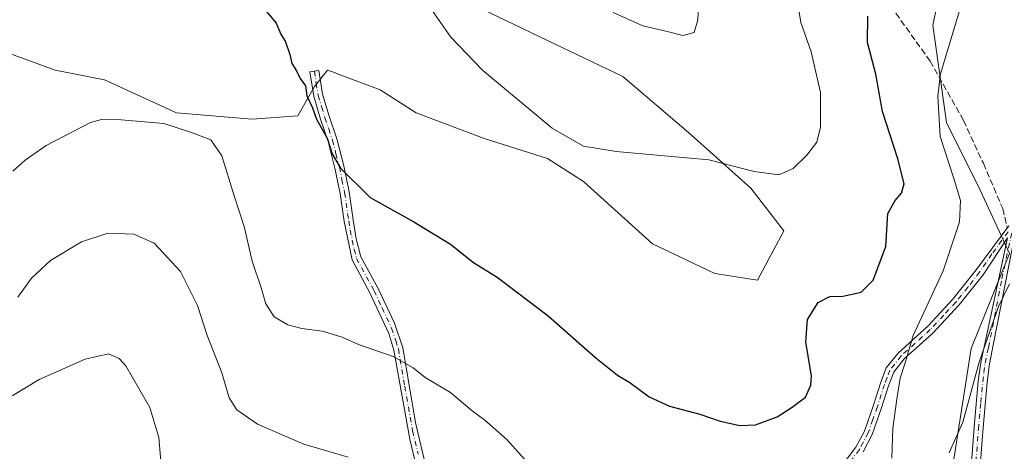
# Model space of a CAD drawing. Units: metres. Extents: x 577056 to 580507, y 4701099 to 4703451.
# Drawn here: x 577334 to 577592, y 4701610 to 4701723 of the extents above; entities that cross this region are included whole.
import ezdxf

# ---------------------------------------------------------------- set-up
doc = ezdxf.new("R2010")
doc.units = ezdxf.units.M
doc.header["$MEASUREMENT"] = 0
doc.linetypes.add('DGN Style 3', pattern=[2.307223, 1.648017, -0.659207])
doc.linetypes.add('DGN Style 4', pattern=[2.638475, 1.318413, -0.659207, 0.001648, -0.659207])
for name, color, linetype, lineweight in [('Camino Cxs', 7, 'Continuous', 0), ('Camino eje', 30, 'DGN Style 4', 13), ('Cultivos herbáceos CxS', 92, 'Continuous', 0), ('Curva de nivel maestra', 30, 'Continuous', 30), ('Curva de nivel normal', 30, 'Continuous', 0), ('Matorral CxS', 135, 'Continuous', 0), ('Senda', 7, 'DGN Style 3', 0)]:
    doc.layers.add(name, color=color, linetype=linetype, lineweight=lineweight)

# ---------------------------------------------------------------- blocks, each defined once
blk = doc.blocks.new('*U4')
at = {"layer": 'Cultivos herbáceos CxS', "color": 92, "linetype": 'Continuous', "lineweight": 0}
blk.add_polyline3d([(577608.2585, 4701454.6749, 398.4265), (577586.3791, 4701512.0667, 404.2641), (577573.9581, 4701511.3707, 406.2013), (577569.7597, 4701549.8559, 410.8734), (577583.4209, 4701636.8029, 416.5806), (577593.4745, 4701661.6525, 416.7948), (577585.7875, 4701678.2195, 418.5338), (577576.9169, 4701695.9693, 420.1528), (577573.3693, 4701721.4103, 422.003), (577577.6777, 4701741.6933, 422.2895)], dxfattribs=at)
blk = doc.blocks.new('*U11')
at = {"layer": 'Matorral CxS', "color": 135, "linetype": 'Continuous', "lineweight": 0}
for points in [[(577577.6777, 4701741.6933, 422.2895), (577573.3693, 4701721.4103, 422.003), (577576.9169, 4701695.9693, 420.1528), (577585.7875, 4701678.2195, 418.5338), (577593.4745, 4701661.6525, 416.7948), (577583.4209, 4701636.8029, 416.5806), (577569.7597, 4701549.8559, 410.8734), (577573.9581, 4701511.3707, 406.2013), (577586.3791, 4701512.0667, 404.2641), (577608.2585, 4701454.6749, 398.4265)], [(577324.6197, 4701716.5797, 424.746), (577343.5257, 4701709.7045, 423.2948), (577356.4167, 4701707.1265, 422.3413), (577375.3227, 4701698.5325, 420.9285), (577395.0877, 4701696.8133, 421.8393), (577407.1187, 4701697.6731, 423.9895), (577411.4157, 4701705.4069, 425.3217), (577414.8529, 4701709.7039, 426.2287), (577416.4267, 4701709.1137, 426.4342), (577417.9203, 4701708.5537, 426.6563), (577428.6027, 4701704.5479, 428.0723), (577438.0557, 4701698.5319, 428.5361), (577456.1027, 4701691.6567, 429.2114), (577472.4305, 4701686.5005, 429.8978), (577481.8837, 4701680.4845, 429.9006), (577499.9295, 4701664.1575, 429.3568), (577516.2573, 4701656.4225, 428.5329), (577527.4293, 4701654.7043, 427.9839), (577534.3047, 4701667.5939, 428.3582), (577525.7105, 4701678.7661, 429.6312), (577509.3829, 4701693.3749, 431.0556), (577492.1959, 4701707.9843, 431.9149), (577472.4311, 4701717.4373, 431.8875), (577450.9471, 4701727.7493, 431.307)]]:
    blk.add_polyline3d(points, dxfattribs=at)

msp = doc.modelspace()

# ---------------------------------------------------------------- linework, layer by layer
at = {"layer": 'Camino Cxs', "color": 7, "linetype": 'Continuous', "lineweight": 0}
for points in [[(577438.4301, 4701604.6101, 416.3534), (577436.4001, 4701613.0601, 417.2496), (577432.2601, 4701636.4001, 420.4269), (577430.9101, 4701640.7601, 421.0191), (577425.9801, 4701651.4001, 422.1684), (577421.3101, 4701659.9801, 423.0745), (577419.2301, 4701670.0501, 424.119), (577418.1701, 4701677.3901, 424.6648), (577416.8001, 4701684.0401, 424.9577), (577415.0101, 4701691.0101, 425.1771), (577413.0601, 4701696.8601, 425.2682), (577411.2401, 4701702.8301, 425.3196), (577410.2401, 4701709.2201, 425.6608), (577412.5901, 4701709.5901, 426.0298), (577413.5601, 4701703.3601, 425.8098), (577415.3301, 4701697.5801, 425.6778), (577417.2901, 4701691.6801, 425.4311), (577419.1201, 4701684.5801, 425.2472), (577420.5101, 4701677.8001, 424.91), (577421.5701, 4701670.4601, 424.2791), (577422.3401, 4701665.5401, 423.7536), (577423.5701, 4701660.8101, 423.2765), (577428.1101, 4701652.4701, 422.3556), (577432.3601, 4701643.4601, 421.4402), (577434.5801, 4701636.9601, 420.6634), (577437.9001, 4701617.4101, 418.0872), (577440.7501, 4701605.1601, 416.7485)], [(577438.4301, 4701604.6101, 416.3534), (577436.4001, 4701613.0601, 417.2496), (577432.2601, 4701636.4001, 420.4269), (577430.9101, 4701640.7601, 421.0191), (577425.9801, 4701651.4001, 422.1684), (577421.3101, 4701659.9801, 423.0745), (577419.2301, 4701670.0501, 424.119), (577418.1701, 4701677.3901, 424.6648), (577416.8001, 4701684.0401, 424.9577), (577415.0101, 4701691.0101, 425.1771), (577413.0601, 4701696.8601, 425.2682), (577411.2401, 4701702.8301, 425.3196), (577410.2401, 4701709.2201, 425.6608), (577412.5901, 4701709.5901, 426.0298), (577413.5601, 4701703.3601, 425.8098), (577415.3301, 4701697.5801, 425.6778), (577417.2901, 4701691.6801, 425.4311), (577419.1201, 4701684.5801, 425.2472), (577420.5101, 4701677.8001, 424.91), (577421.5701, 4701670.4601, 424.2791), (577422.3401, 4701665.5401, 423.7536), (577423.5701, 4701660.8101, 423.2765), (577428.1101, 4701652.4701, 422.3556), (577432.3601, 4701643.4601, 421.4402), (577434.5801, 4701636.9601, 420.6634), (577437.9001, 4701617.4101, 418.0872), (577440.7501, 4701605.1601, 416.7485)], [(577550.4701, 4701607.3801, 421.8893), (577553.2001, 4701610.9801, 422.1548), (577555.4301, 4701615.1801, 422.1593), (577557.8201, 4701621.9301, 421.7735), (577559.6501, 4701627.7501, 421.3856), (577561.1601, 4701631.6901, 421.0772), (577564.2501, 4701635.6101, 420.8097), (577572.1701, 4701642.7701, 419.6726), (577578.6101, 4701649.6901, 418.6943), (577584.7301, 4701657.4101, 418.1232), (577593.2501, 4701668.9001, 416.6569)], [(577550.4701, 4701607.3801, 421.8893), (577553.2001, 4701610.9801, 422.1548), (577555.4301, 4701615.1801, 422.1593), (577557.8201, 4701621.9301, 421.7735), (577559.6501, 4701627.7501, 421.3856), (577561.1601, 4701631.6901, 421.0772), (577564.2501, 4701635.6101, 420.8097), (577572.1701, 4701642.7701, 419.6726), (577578.6101, 4701649.6901, 418.6943), (577584.7301, 4701657.4101, 418.1232), (577593.2501, 4701668.9001, 416.6569)], [(577595.2301, 4701668.7201, 416.4071), (577588.2201, 4701632.7701, 414.938), (577587.5901, 4701627.9601, 414.7081), (577586.3401, 4701614.0201, 414.204), (577584.8701, 4701594.1201, 412.805)], [(577595.2301, 4701668.7201, 416.4071), (577588.2201, 4701632.7701, 414.938), (577587.5901, 4701627.9601, 414.7081), (577586.3401, 4701614.0201, 414.204), (577584.8701, 4701594.1201, 412.805)], [(577582.5301, 4701594.4201, 413.2375), (577584.2501, 4701617.2701, 414.9474), (577585.2501, 4701628.2201, 415.3074), (577585.8901, 4701633.1701, 415.6871), (577592.9101, 4701665.7401, 416.6988), (577586.5101, 4701656.0701, 417.5397), (577580.2901, 4701648.2501, 418.1395), (577573.2401, 4701640.6901, 419.3387), (577565.8801, 4701634.0901, 420.4466), (577563.1101, 4701630.5801, 420.6907), (577561.7401, 4701627.0201, 420.9318), (577559.9201, 4701621.2301, 421.269), (577557.4701, 4701614.2901, 421.7011), (577555.0801, 4701609.7801, 421.7288)], [(577582.5301, 4701594.4201, 413.2375), (577584.2501, 4701617.2701, 414.9474), (577585.2501, 4701628.2201, 415.3074), (577585.8901, 4701633.1701, 415.6871), (577592.9101, 4701665.7401, 416.6988), (577586.5101, 4701656.0701, 417.5397), (577580.2901, 4701648.2501, 418.1395), (577573.2401, 4701640.6901, 419.3387), (577565.8801, 4701634.0901, 420.4466), (577563.1101, 4701630.5801, 420.6907), (577561.7401, 4701627.0201, 420.9318), (577559.9201, 4701621.2301, 421.269), (577557.4701, 4701614.2901, 421.7011), (577555.0801, 4701609.7801, 421.7288)]]:
    msp.add_polyline3d(points, dxfattribs=at)
at = {"layer": 'Camino eje', "color": 30, "linetype": 'DGN Style 4', "lineweight": 13}
for points in [[(577411.4151, 4701709.4051, 425.8436), (577411.9001, 4701706.2901, 425.6421), (577412.4001, 4701703.0951, 425.5361), (577413.3101, 4701700.1101, 425.5286), (577414.1951, 4701697.2201, 425.4656), (577415.1701, 4701694.2951, 425.4136), (577416.1501, 4701691.3451, 425.3064), (577417.0651, 4701687.7951, 425.2136), (577417.9601, 4701684.3101, 425.1028), (577418.6451, 4701680.9851, 424.9597), (577419.3401, 4701677.5951, 424.7862), (577420.4001, 4701670.2551, 424.1992), (577420.7851, 4701667.7951, 423.9289), (577421.8251, 4701662.7601, 423.4269), (577422.4401, 4701660.3951, 423.1613), (577427.0451, 4701651.9351, 422.252), (577429.1701, 4701647.4301, 421.7688), (577431.6351, 4701642.1101, 421.2481), (577432.7451, 4701638.8601, 420.824), (577433.4201, 4701636.6801, 420.544), (577435.0801, 4701626.9051, 419.3143), (577437.1501, 4701615.2351, 417.6629), (577438.5751, 4701609.1101, 416.9721)], [(577593.0801, 4701667.3201, 416.6992), (577588.8201, 4701661.5751, 417.4416), (577585.6201, 4701656.7401, 417.826), (577582.5601, 4701652.8801, 418.059), (577579.4501, 4701648.9701, 418.4092), (577576.2301, 4701645.5101, 418.8886), (577572.7051, 4701641.7301, 419.4707), (577568.7451, 4701638.1501, 420.1661), (577565.0651, 4701634.8501, 420.6197), (577562.1351, 4701631.1351, 420.8742), (577561.3801, 4701629.1651, 421.02), (577560.6951, 4701627.3851, 421.1595), (577558.8701, 4701621.5801, 421.5234), (577557.6751, 4701618.2051, 421.7132), (577556.4501, 4701614.7351, 421.922), (577554.1401, 4701610.3801, 421.9321), (577551.5701, 4701606.9901, 421.6992), (577551.1805, 4701606.5709, 421.6911)], [(577584.6501, 4701607.0763, 413.8288), (577585.2951, 4701615.6451, 414.5668), (577585.9201, 4701622.6151, 414.7933), (577586.4201, 4701628.0901, 414.9987), (577586.7351, 4701630.4951, 415.1281), (577587.0551, 4701632.9701, 415.2247), (577587.9325, 4701637.0413, 415.305), (577591.4375, 4701655.0163, 416.2307), (577594.0701, 4701667.2301, 416.5618)]]:
    msp.add_polyline3d(points, dxfattribs=at)
at = {"layer": 'Cultivos herbáceos CxS', "color": 92, "linetype": 'Continuous', "lineweight": 0}
for points in [[(577577.6777, 4701741.6933, 422.2895), (577573.3693, 4701721.4103, 422.003), (577576.9169, 4701695.9693, 420.1528), (577585.7875, 4701678.2195, 418.5338), (577593.4745, 4701661.6525, 416.7948), (577583.4209, 4701636.8029, 416.5806), (577569.7597, 4701549.8559, 410.8734), (577573.9581, 4701511.3707, 406.2013), (577586.3791, 4701512.0667, 404.2641), (577608.2585, 4701454.6749, 398.4265)], [(577450.9471, 4701727.7493, 431.307), (577472.4311, 4701717.4373, 431.8875), (577492.1959, 4701707.9843, 431.9149), (577509.3829, 4701693.3749, 431.0556), (577525.7105, 4701678.7661, 429.6312), (577534.3047, 4701667.5939, 428.3582), (577527.4293, 4701654.7043, 427.9839), (577516.2573, 4701656.4225, 428.5329), (577499.9295, 4701664.1575, 429.3568), (577481.8837, 4701680.4845, 429.9006), (577472.4305, 4701686.5005, 429.8978), (577456.1027, 4701691.6567, 429.2114), (577438.0557, 4701698.5319, 428.5361), (577428.6027, 4701704.5479, 428.0723), (577417.9203, 4701708.5537, 426.6563), (577416.4267, 4701709.1137, 426.4342), (577414.8529, 4701709.7039, 426.2287), (577411.4157, 4701705.4069, 425.3217), (577407.1187, 4701697.6731, 423.9895), (577395.0877, 4701696.8133, 421.8393), (577375.3227, 4701698.5325, 420.9285), (577356.4167, 4701707.1265, 422.3413), (577343.5257, 4701709.7045, 423.2948), (577324.6197, 4701716.5797, 424.746)], [(577324.6197, 4701716.5797, 424.746), (577343.5257, 4701709.7045, 423.2948), (577356.4167, 4701707.1265, 422.3413), (577375.3227, 4701698.5325, 420.9285), (577395.0877, 4701696.8133, 421.8393), (577407.1187, 4701697.6731, 423.9895), (577411.4157, 4701705.4069, 425.3217), (577414.8529, 4701709.7039, 426.2287), (577416.4267, 4701709.1137, 426.4342), (577417.9203, 4701708.5537, 426.6563), (577428.6027, 4701704.5479, 428.0723), (577438.0557, 4701698.5319, 428.5361), (577456.1027, 4701691.6567, 429.2114), (577472.4305, 4701686.5005, 429.8978), (577481.8837, 4701680.4845, 429.9006), (577499.9295, 4701664.1575, 429.3568), (577516.2573, 4701656.4225, 428.5329), (577527.4293, 4701654.7043, 427.9839), (577534.3047, 4701667.5939, 428.3582), (577525.7105, 4701678.7661, 429.6312), (577509.3829, 4701693.3749, 431.0556), (577492.1959, 4701707.9843, 431.9149), (577472.4311, 4701717.4373, 431.8875), (577450.9471, 4701727.7493, 431.307)]]:
    msp.add_polyline3d(points, dxfattribs=at)
at = {"layer": 'Curva de nivel maestra', "color": 30, "linetype": 'Continuous', "lineweight": 30, "elevation": 425, "flags": 128}
msp.add_lwpolyline([(577398.04, 4701726.0601), (577401.43, 4701721.9701), (577402.64, 4701719.0801), (577403.85, 4701717.0401), (577405.02, 4701713.7901), (577405.5, 4701711.4001), (577406.77, 4701709.4801), (577407.72, 4701707.5201), (577409.05, 4701705.5401), (577409.46, 4701702.9701), (577410.96, 4701699.8101), (577412, 4701696.8501), (577414.79, 4701691.8701), (577416.04, 4701687.7901), (577418.23, 4701683.9901), (577426.02, 4701676.2901), (577437.42, 4701669.9501), (577447.07, 4701664.1301), (577453.06, 4701659.3501), (577459.27, 4701655.4701), (577472.68, 4701645.3201), (577485.09, 4701634.3301), (577490.75, 4701629.8001), (577493.98, 4701627.9001), (577499.11, 4701624.1601), (577504.45, 4701621.6601), (577512.34, 4701619.6101), (577517.64, 4701617.8101), (577522.8, 4701616.6401), (577526.92, 4701616.8201), (577532.64, 4701618.8801), (577536.52, 4701621.4001), (577539.98, 4701624.0301), (577541.45, 4701627.2301), (577541.58, 4701629.6001), (577540.08, 4701638.4901), (577540.53, 4701644.3601), (577543.35, 4701648.8701), (577546.39, 4701650.3701), (577549.81, 4701650.5001), (577554.59, 4701651.5301), (577557.75, 4701654.6601), (577561.07, 4701663.4601), (577561.6, 4701672.1701), (577563.49, 4701675.5001), (577565.15, 4701677.5001), (577565.82, 4701679.8701), (577564.19, 4701686.4601), (577560.22, 4701698.8601), (577558.44, 4701708.6301), (577556.29, 4701716.8801), (577556.38, 4701723.8301)], dxfattribs=at)
at = {"layer": 'Curva de nivel normal', "color": 30, "linetype": 'Continuous', "lineweight": 0, "flags": 128}
for points, elevation in [([(577441.02, 4701727.0401), (577447.12, 4701718.3001), (577455.45, 4701709.6401), (577473.66, 4701694.5201), (577481.9, 4701689.7601), (577490.48, 4701688.3401), (577514.68, 4701686.2001), (577526.58, 4701683.1701), (577533.04, 4701682.2801), (577536.76, 4701683.9001), (577540.34, 4701687.4101), (577542.96, 4701690.8101), (577543.96, 4701694.7401), (577543.93, 4701703.8301), (577541.51, 4701714.5001), (577538.81, 4701722.1701), (577537.48, 4701730.3101)], 430), ([(577489.69, 4701724.7701), (577497.4, 4701721.2301), (577503.44, 4701719.8701), (577507.91, 4701718.7401), (577510.88, 4701719.5401), (577511.83, 4701722.8101), (577512.16, 4701730.5001)], 435), ([(577562.59, 4701608.0501), (577562.9, 4701615.9501), (577563.98, 4701623.5101), (577564.81, 4701629.0001), (577566, 4701632.7901), (577568.25, 4701640.1601), (577576.11, 4701657.1401), (577580.31, 4701669.9901), (577580.58, 4701675.5401), (577578.93, 4701681.0101), (577575.32, 4701692.3401), (577574.65, 4701702.8301), (577575.38, 4701708.6701), (577580.83, 4701726.9601)], 420), ([(577332.47, 4701683.2201), (577335.65, 4701686.1301), (577341.18, 4701689.9501), (577352.77, 4701695.9401), (577355.65, 4701696.7501), (577360.85, 4701696.6801), (577371.99, 4701695.6601), (577379.24, 4701693.3801), (577384.27, 4701691.3901), (577387.22, 4701687.2701), (577390.44, 4701676.7801), (577392.99, 4701668.7701), (577395.12, 4701659.6601), (577397.49, 4701652.6701), (577398.68, 4701648.5301), (577400.92, 4701645.1001), (577404.45, 4701642.9601), (577408.15, 4701642.0001), (577413.47, 4701641.3501), (577418.67, 4701639.7501), (577422.99, 4701637.8501), (577432.07, 4701634.7201), (577437.3, 4701631.7001), (577440.4, 4701629.1801), (577447.06, 4701625.2601), (577452.71, 4701620.4501), (577456.02, 4701618.0601), (577461.79, 4701613.0101), (577469.41, 4701604.5001)], 420), ([(577333.76, 4701650.2301), (577337.35, 4701655.1801), (577342.28, 4701659.8401), (577350.45, 4701664.7001), (577357.3, 4701667.0301), (577364.12, 4701666.7701), (577369.48, 4701664.3601), (577376.38, 4701656.9901), (577380.79, 4701648.0901), (577383.26, 4701640.5001), (577387.15, 4701630.4601), (577389.09, 4701623.8701), (577391.14, 4701620.7401), (577396.56, 4701617.0201), (577408.68, 4701611.7401), (577420.28, 4701608.3601)], 415), ([(577577.64, 4701609.5101), (577581.25, 4701617.5101), (577585.48, 4701633.2501), (577590.59, 4701647.8301), (577593.42, 4701653.7401)], 415), ([(577332.32, 4701624.4401), (577339.32, 4701628.6901), (577351.36, 4701634.0201), (577357.49, 4701635.4401), (577360.29, 4701634.2201), (577362.07, 4701632.2201), (577368.37, 4701621.3801), (577370.65, 4701613.5001), (577371.52, 4701603.1801)], 410)]:
    msp.add_lwpolyline(points, dxfattribs=dict(at, elevation=elevation))
at = {"layer": 'Matorral CxS', "color": 135, "linetype": 'Continuous', "lineweight": 0}
for points in [[(577577.6777, 4701741.6933, 422.2895), (577573.3693, 4701721.4103, 422.003), (577576.9169, 4701695.9693, 420.1528), (577585.7875, 4701678.2195, 418.5338), (577593.4745, 4701661.6525, 416.7948), (577583.4209, 4701636.8029, 416.5806), (577569.7597, 4701549.8559, 410.8734), (577573.9581, 4701511.3707, 406.2013), (577586.3791, 4701512.0667, 404.2641), (577608.2585, 4701454.6749, 398.4265)], [(577324.6197, 4701716.5797, 424.746), (577343.5257, 4701709.7045, 423.2948), (577356.4167, 4701707.1265, 422.3413), (577375.3227, 4701698.5325, 420.9285), (577395.0877, 4701696.8133, 421.8393), (577407.1187, 4701697.6731, 423.9895), (577411.4157, 4701705.4069, 425.3217), (577414.8529, 4701709.7039, 426.2287), (577416.4267, 4701709.1137, 426.4342), (577417.9203, 4701708.5537, 426.6563), (577428.6027, 4701704.5479, 428.0723), (577438.0557, 4701698.5319, 428.5361), (577456.1027, 4701691.6567, 429.2114), (577472.4305, 4701686.5005, 429.8978), (577481.8837, 4701680.4845, 429.9006), (577499.9295, 4701664.1575, 429.3568), (577516.2573, 4701656.4225, 428.5329), (577527.4293, 4701654.7043, 427.9839), (577534.3047, 4701667.5939, 428.3582), (577525.7105, 4701678.7661, 429.6312), (577509.3829, 4701693.3749, 431.0556), (577492.1959, 4701707.9843, 431.9149), (577472.4311, 4701717.4373, 431.8875), (577450.9471, 4701727.7493, 431.307)]]:
    msp.add_polyline3d(points, dxfattribs=at)
at = {"layer": 'Senda', "color": 7, "linetype": 'DGN Style 3', "lineweight": 0}
msp.add_polyline3d([(577560.9579, 4701728.3243, 424.5781), (577572.6697, 4701712.0227, 420.9176), (577581.3743, 4701696.5127, 418.4843), (577586.5971, 4701685.2757, 417.4738), (577591.6617, 4701673.4057, 416.8744), (577592.8406, 4701668.3478, 416.7189)], dxfattribs=at)

# ---------------------------------------------------------------- block references
at = {"layer": 'Cultivos herbáceos CxS', "color": 92, "linetype": 'Continuous', "lineweight": 0}
msp.add_blockref('*U4', (0, 0), dxfattribs=at)
at = {"layer": 'Matorral CxS', "color": 135, "linetype": 'Continuous', "lineweight": 0}
msp.add_blockref('*U11', (0, 0), dxfattribs=at)

doc.saveas('drawing.dxf')
